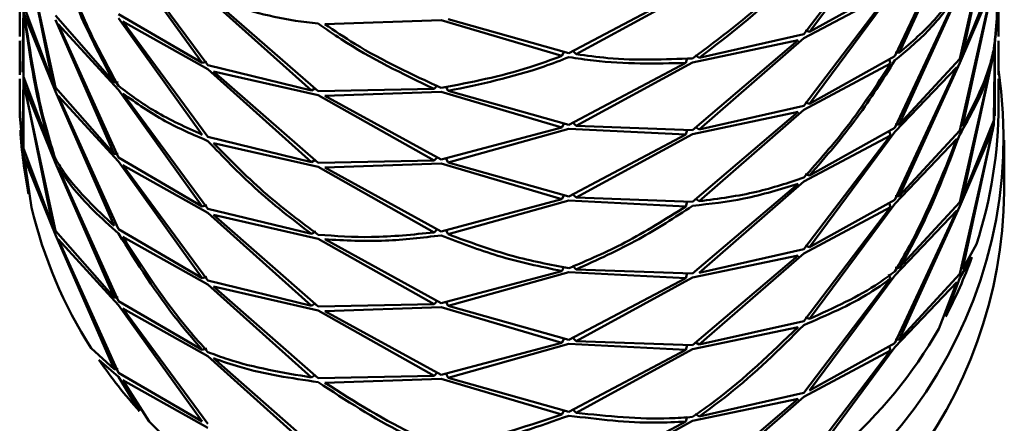
# Paper-space layout 'Лист1' of a CAD drawing. Units: millimetres. Extents: x -5611 to 3180, y -2363 to 3226.
# Drawn here: x -4321 to -4287, y 3161 to 3175 of the extents above; entities that cross this region are included whole.
import ezdxf

# ---------------------------------------------------------------- set-up
doc = ezdxf.new("R2010")
doc.units = ezdxf.units.MM

psp = doc.layouts.new('Лист1')

# ---------------------------------------------------------------- linework, layer by layer
at = {"color": 7, "linetype": 'Continuous', "lineweight": 50}
for p, q in [((-4287.062, 3178.853), (-4288.21, 3173.832)), ((-4288.114, 3173.982), (-4287.025, 3179.019)), ((-4290.616, 3178.644), (-4293.625, 3174.686)), ((-4293.427, 3174.762), (-4290.461, 3178.761)), ((-4288.309, 3178.525), (-4290.461, 3173.919)), ((-4290.309, 3174.038), (-4288.21, 3178.674)), ((-4320.733, 3178.043), (-4319.713, 3172.99)), ((-4319.621, 3172.838), (-4320.701, 3177.876)), ((-4317.434, 3177.732), (-4314.518, 3173.685)), ((-4314.322, 3173.606), (-4317.282, 3177.612)), ((-4290.461, 3176.41), (-4293.427, 3174.762)), ((-4287.025, 3176.668), (-4288.114, 3173.982)), ((-4288.114, 3171.491), (-4287.025, 3176.528)), ((-4297.72, 3176.178), (-4301.783, 3174.029)), ((-4301.535, 3173.99), (-4297.487, 3176.196)), ((-4293.625, 3174.546), (-4290.616, 3176.153)), ((-4290.616, 3176.153), (-4293.625, 3172.195)), ((-4293.427, 3172.27), (-4290.461, 3176.27)), ((-4288.309, 3176.034), (-4290.461, 3171.428)), ((-4290.309, 3171.547), (-4288.21, 3176.183)), ((-4288.21, 3173.692), (-4287.062, 3176.362)), ((-4287.062, 3176.362), (-4288.21, 3171.341)), ((-4319.713, 3172.99), (-4320.733, 3175.692)), ((-4314.322, 3175.957), (-4310.727, 3172.729)), ((-4310.498, 3172.704), (-4314.124, 3175.882)), ((-4320.861, 3175.626), (-4320.861, 3174.601)), ((-4320.733, 3175.624), (-4320.762, 3173.368)), ((-4320.733, 3173.201), (-4320.731, 3175.407)), ((-4320.701, 3175.385), (-4319.621, 3172.698)), ((-4314.518, 3173.685), (-4317.434, 3175.38)), ((-4286.861, 3174.601), (-4286.861, 3175.626)), ((-4317.583, 3173.011), (-4319.621, 3175.329)), ((-4319.621, 3175.189), (-4317.583, 3170.52)), ((-4319.525, 3175.039), (-4317.434, 3172.749)), ((-4317.434, 3170.398), (-4319.525, 3175.039)), ((-4317.434, 3175.241), (-4314.518, 3171.194)), ((-4317.282, 3175.121), (-4314.322, 3173.466)), ((-4314.322, 3171.115), (-4317.282, 3175.121)), ((-4310.267, 3175.034), (-4306.221, 3175.17)), ((-4306.221, 3175.17), (-4302.032, 3173.932)), ((-4301.783, 3174.029), (-4305.973, 3175.209)), ((-4293.625, 3174.686), (-4297.256, 3173.866)), ((-4293.427, 3174.762), (-4293.579, 3174.809)), ((-4320.861, 3174.46), (-4320.861, 3173.275)), ((-4297.487, 3173.705), (-4293.826, 3174.474)), ((-4293.826, 3174.474), (-4297.487, 3171.354)), ((-4297.256, 3171.375), (-4293.625, 3174.546)), ((-4286.991, 3174.384), (-4287.025, 3171.685)), ((-4287.025, 3174.036), (-4287.018, 3174.33)), ((-4286.992, 3174.535), (-4286.992, 3174.343)), ((-4286.992, 3171.852), (-4286.99, 3174.461)), ((-4286.861, 3173.275), (-4286.861, 3174.46)), ((-4302.032, 3173.932), (-4301.947, 3174.084)), ((-4301.535, 3173.99), (-4301.655, 3174.117)), ((-4290.449, 3174.045), (-4290.309, 3174.038)), ((-4288.114, 3169), (-4287.025, 3174.036)), ((-4314.366, 3173.729), (-4314.518, 3173.685)), ((-4297.72, 3173.687), (-4301.783, 3171.538)), ((-4301.535, 3171.499), (-4297.487, 3173.705)), ((-4297.72, 3173.687), (-4297.679, 3173.856)), ((-4297.256, 3173.866), (-4297.402, 3173.956)), ((-4293.625, 3172.055), (-4290.616, 3173.662)), ((-4290.461, 3173.919), (-4293.427, 3172.27)), ((-4290.665, 3173.815), (-4290.616, 3173.662)), ((-4288.21, 3173.832), (-4290.309, 3171.547)), ((-4290.309, 3169.056), (-4288.21, 3173.692)), ((-4287.062, 3173.87), (-4288.21, 3168.85)), ((-4320.733, 3173.353), (-4320.733, 3173.061)), ((-4310.727, 3172.729), (-4314.322, 3173.606)), ((-4314.322, 3173.466), (-4310.727, 3170.237)), ((-4314.124, 3173.391), (-4310.498, 3172.564)), ((-4310.498, 3170.213), (-4314.124, 3173.391)), ((-4290.461, 3171.288), (-4288.309, 3173.543)), ((-4288.309, 3173.543), (-4290.461, 3168.937)), ((-4320.861, 3173.135), (-4320.861, 3172.224)), ((-4320.733, 3173.133), (-4320.762, 3170.877)), ((-4319.713, 3170.498), (-4320.733, 3173.201)), ((-4320.733, 3173.061), (-4319.713, 3168.007)), ((-4317.443, 3173.015), (-4317.583, 3173.011)), ((-4286.99, 3173.275), (-4286.992, 3171.852)), ((-4286.991, 3173.03), (-4286.988, 3173.137)), ((-4286.861, 3172.224), (-4286.861, 3173.135)), ((-4320.733, 3170.71), (-4320.731, 3172.916)), ((-4320.701, 3172.894), (-4319.621, 3170.207)), ((-4319.621, 3167.855), (-4320.701, 3172.894)), ((-4317.583, 3170.52), (-4319.621, 3172.838)), ((-4319.621, 3172.698), (-4317.583, 3168.029)), ((-4317.434, 3172.749), (-4314.518, 3168.703)), ((-4314.322, 3168.624), (-4317.282, 3172.63)), ((-4310.581, 3172.816), (-4310.727, 3172.729)), ((-4306.468, 3172.784), (-4310.498, 3172.704)), ((-4310.267, 3172.543), (-4306.221, 3172.679)), ((-4306.345, 3172.91), (-4306.468, 3172.784)), ((-4306.221, 3172.679), (-4302.032, 3171.441)), ((-4306.056, 3172.873), (-4305.973, 3172.717)), ((-4301.783, 3171.538), (-4305.973, 3172.717)), ((-4319.525, 3172.548), (-4317.434, 3170.258)), ((-4317.434, 3167.907), (-4319.525, 3172.548)), ((-4310.498, 3172.564), (-4306.468, 3170.293)), ((-4306.221, 3170.328), (-4310.267, 3172.543)), ((-4293.579, 3172.317), (-4293.427, 3172.27)), ((-4320.861, 3172.224), (-4320.856, 3171.833)), ((-4297.487, 3171.214), (-4293.826, 3171.983)), ((-4293.826, 3171.983), (-4297.487, 3168.863)), ((-4293.625, 3172.195), (-4297.256, 3171.375)), ((-4297.256, 3168.884), (-4293.625, 3172.055)), ((-4320.762, 3170.877), (-4320.856, 3171.833)), ((-4301.947, 3171.592), (-4302.032, 3171.441)), ((-4301.655, 3171.626), (-4301.535, 3171.499)), ((-4287.025, 3171.685), (-4288.114, 3169)), ((-4287.025, 3171.545), (-4287.018, 3171.839)), ((-4320.836, 3171.357), (-4320.733, 3170.57)), ((-4302.032, 3171.441), (-4306.221, 3170.328)), ((-4305.973, 3170.226), (-4301.783, 3171.398)), ((-4301.783, 3171.398), (-4297.72, 3171.196)), ((-4297.487, 3171.354), (-4301.535, 3171.499)), ((-4297.68, 3171.361), (-4297.72, 3171.196)), ((-4297.401, 3171.465), (-4297.256, 3171.375)), ((-4290.461, 3171.428), (-4293.427, 3169.779)), ((-4293.427, 3167.288), (-4290.461, 3171.288)), ((-4290.665, 3171.324), (-4290.616, 3171.171)), ((-4290.449, 3171.554), (-4290.309, 3171.547)), ((-4288.21, 3171.341), (-4290.309, 3169.056)), ((-4288.21, 3168.71), (-4287.062, 3171.379)), ((-4287.062, 3171.379), (-4288.21, 3166.359)), ((-4288.114, 3166.509), (-4287.025, 3171.545)), ((-4310.727, 3170.237), (-4314.322, 3171.115)), ((-4314.124, 3170.9), (-4310.498, 3170.073)), ((-4297.72, 3171.196), (-4301.783, 3169.047)), ((-4301.535, 3169.008), (-4297.487, 3171.214)), ((-4293.625, 3169.564), (-4290.616, 3171.171)), ((-4290.616, 3171.171), (-4293.625, 3167.213)), ((-4290.461, 3168.797), (-4288.309, 3171.052)), ((-4286.662, 3169.211), (-4286.662, 3171.004)), ((-4319.713, 3168.007), (-4320.733, 3170.71)), ((-4320.733, 3170.57), (-4320.55, 3169.135)), ((-4320.701, 3170.403), (-4319.621, 3167.715)), ((-4320.447, 3168.668), (-4320.701, 3170.403)), ((-4317.444, 3170.524), (-4317.583, 3170.52)), ((-4314.518, 3168.703), (-4317.434, 3170.398)), ((-4317.434, 3170.258), (-4314.518, 3166.211)), ((-4310.581, 3170.325), (-4310.727, 3170.237)), ((-4306.468, 3170.293), (-4310.498, 3170.213)), ((-4306.346, 3170.418), (-4306.468, 3170.293)), ((-4306.055, 3170.379), (-4305.973, 3170.226)), ((-4301.783, 3169.047), (-4305.973, 3170.226)), ((-4319.621, 3170.207), (-4317.583, 3165.538)), ((-4317.434, 3165.416), (-4319.525, 3170.056)), ((-4317.282, 3170.139), (-4314.322, 3168.484)), ((-4314.322, 3166.133), (-4317.282, 3170.139)), ((-4310.498, 3170.073), (-4306.468, 3167.802)), ((-4310.267, 3170.051), (-4306.221, 3170.188)), ((-4306.221, 3167.837), (-4310.267, 3170.051)), ((-4306.221, 3170.188), (-4302.032, 3168.949)), ((-4297.256, 3166.393), (-4293.625, 3169.564)), ((-4293.579, 3169.826), (-4293.427, 3169.779)), ((-4293.826, 3169.491), (-4297.487, 3166.372)), ((-4302.032, 3168.949), (-4306.221, 3167.837)), ((-4305.973, 3167.735), (-4301.783, 3168.907)), ((-4301.947, 3169.101), (-4302.032, 3168.949)), ((-4301.783, 3168.907), (-4297.72, 3168.705)), ((-4301.655, 3169.134), (-4301.535, 3169.008)), ((-4297.487, 3168.863), (-4301.535, 3169.008)), ((-4297.68, 3168.87), (-4297.72, 3168.705)), ((-4297.401, 3168.974), (-4297.256, 3168.884)), ((-4290.461, 3168.937), (-4293.427, 3167.288)), ((-4290.449, 3169.063), (-4290.309, 3169.056)), ((-4288.21, 3168.85), (-4290.309, 3166.564)), ((-4314.366, 3168.747), (-4314.518, 3168.703)), ((-4310.727, 3167.746), (-4314.322, 3168.624)), ((-4293.625, 3167.073), (-4290.616, 3168.68)), ((-4290.616, 3168.68), (-4293.625, 3164.722)), ((-4293.427, 3164.797), (-4290.461, 3168.797)), ((-4290.665, 3168.833), (-4290.616, 3168.68)), ((-4290.461, 3166.305), (-4288.309, 3168.561)), ((-4288.309, 3168.561), (-4290.461, 3163.954)), ((-4290.309, 3164.073), (-4288.21, 3168.71)), ((-4314.322, 3168.484), (-4310.727, 3165.255)), ((-4314.124, 3168.409), (-4310.498, 3167.581)), ((-4310.498, 3165.23), (-4314.124, 3168.409)), ((-4317.583, 3165.538), (-4319.621, 3167.855)), ((-4314.518, 3166.211), (-4317.434, 3167.907)), ((-4310.58, 3167.834), (-4310.727, 3167.746)), ((-4306.346, 3167.927), (-4306.468, 3167.802)), ((-4306.055, 3167.889), (-4305.973, 3167.735)), ((-4319.621, 3167.715), (-4317.583, 3163.047)), ((-4319.525, 3167.565), (-4317.434, 3165.276)), ((-4317.434, 3162.925), (-4319.525, 3167.565)), ((-4317.282, 3167.648), (-4314.322, 3165.993)), ((-4310.498, 3167.581), (-4306.468, 3165.311)), ((-4306.221, 3165.346), (-4310.267, 3167.56)), ((-4293.625, 3167.213), (-4297.256, 3166.393)), ((-4293.579, 3167.335), (-4293.427, 3167.288)), ((-4287.633, 3167.388), (-4288.114, 3166.509)), ((-4297.487, 3166.232), (-4293.826, 3167)), ((-4293.826, 3167), (-4297.487, 3163.881)), ((-4297.256, 3163.902), (-4293.625, 3167.073)), ((-4288.21, 3166.219), (-4287.789, 3166.935)), ((-4302.032, 3166.458), (-4306.221, 3165.346)), ((-4301.945, 3166.614), (-4302.032, 3166.458)), ((-4301.657, 3166.645), (-4301.535, 3166.516)), ((-4297.487, 3166.372), (-4301.535, 3166.516)), ((-4290.45, 3166.571), (-4290.309, 3166.564)), ((-4314.366, 3166.256), (-4314.518, 3166.211)), ((-4310.727, 3165.255), (-4314.322, 3166.133)), ((-4305.973, 3165.244), (-4301.783, 3166.415)), ((-4301.783, 3166.415), (-4297.72, 3166.214)), ((-4297.72, 3166.214), (-4301.783, 3164.064)), ((-4301.535, 3164.025), (-4297.487, 3166.232)), ((-4297.68, 3166.379), (-4297.72, 3166.214)), ((-4290.616, 3166.188), (-4293.625, 3162.231)), ((-4293.427, 3162.306), (-4290.461, 3166.305)), ((-4290.67, 3166.354), (-4290.616, 3166.188)), ((-4288.21, 3166.359), (-4290.309, 3164.073)), ((-4288.705, 3164.875), (-4288.21, 3166.219)), ((-4314.322, 3165.993), (-4310.727, 3162.764)), ((-4314.124, 3165.918), (-4310.498, 3165.09)), ((-4310.498, 3162.739), (-4314.124, 3165.918)), ((-4290.461, 3163.814), (-4288.309, 3166.07)), ((-4288.309, 3166.07), (-4288.938, 3164.452)), ((-4317.444, 3165.542), (-4317.583, 3165.538)), ((-4306.346, 3165.436), (-4306.468, 3165.311)), ((-4314.518, 3163.72), (-4317.434, 3165.416)), ((-4317.434, 3165.276), (-4314.518, 3161.229)), ((-4317.282, 3165.157), (-4314.322, 3163.502)), ((-4314.322, 3161.151), (-4317.282, 3165.157)), ((-4310.581, 3165.342), (-4310.727, 3165.255)), ((-4306.468, 3165.311), (-4310.498, 3165.23)), ((-4310.498, 3165.09), (-4306.468, 3162.819)), ((-4310.267, 3165.069), (-4306.221, 3165.206)), ((-4306.221, 3165.206), (-4302.032, 3163.967)), ((-4306.055, 3165.397), (-4305.973, 3165.244)), ((-4301.783, 3164.064), (-4305.973, 3165.244)), ((-4306.221, 3162.854), (-4310.267, 3165.069)), ((-4293.579, 3164.844), (-4293.427, 3164.797)), ((-4297.487, 3163.741), (-4293.826, 3164.509)), ((-4293.625, 3164.722), (-4297.256, 3163.902)), ((-4301.947, 3164.119), (-4302.032, 3163.967)), ((-4301.655, 3164.152), (-4301.535, 3164.025)), ((-4290.449, 3164.08), (-4290.309, 3164.073)), ((-4317.583, 3163.047), (-4318.374, 3163.777)), ((-4314.366, 3163.765), (-4314.518, 3163.72)), ((-4302.032, 3163.967), (-4306.221, 3162.854)), ((-4305.973, 3162.753), (-4301.783, 3163.924)), ((-4301.783, 3163.924), (-4297.72, 3163.723)), ((-4297.72, 3163.723), (-4301.783, 3161.573)), ((-4297.487, 3163.881), (-4301.535, 3164.025)), ((-4301.535, 3161.534), (-4297.487, 3163.741)), ((-4297.68, 3163.888), (-4297.72, 3163.723)), ((-4297.401, 3163.992), (-4297.256, 3163.902)), ((-4290.461, 3163.954), (-4293.427, 3162.306)), ((-4293.427, 3159.815), (-4290.461, 3163.814)), ((-4290.665, 3163.85), (-4290.616, 3163.697)), ((-4314.322, 3163.502), (-4310.727, 3160.273)), ((-4310.498, 3160.248), (-4314.124, 3163.426)), ((-4293.625, 3162.091), (-4290.616, 3163.697)), ((-4290.616, 3163.697), (-4293.625, 3159.74)), ((-4318.108, 3163.373), (-4317.434, 3162.785)), ((-4317.444, 3163.051), (-4317.583, 3163.047)), ((-4314.518, 3161.229), (-4317.434, 3162.925)), ((-4317.434, 3162.785), (-4316.696, 3161.586)), ((-4310.581, 3162.851), (-4310.727, 3162.764)), ((-4306.468, 3162.819), (-4310.498, 3162.739)), ((-4310.267, 3162.578), (-4306.221, 3162.715)), ((-4306.347, 3162.944), (-4306.468, 3162.819)), ((-4306.221, 3162.715), (-4302.032, 3161.476)), ((-4306.055, 3162.906), (-4305.973, 3162.753)), ((-4301.783, 3161.573), (-4305.973, 3162.753)), ((-4317.282, 3162.666), (-4314.322, 3161.011)), ((-4316.362, 3161.23), (-4317.282, 3162.666)), ((-4297.487, 3161.249), (-4293.826, 3162.018)), ((-4293.826, 3162.018), (-4297.487, 3158.898)), ((-4293.625, 3162.231), (-4297.256, 3161.41)), ((-4297.256, 3158.919), (-4293.625, 3162.091)), ((-4301.947, 3161.628), (-4302.032, 3161.476)), ((-4301.655, 3161.661), (-4301.535, 3161.534)), ((-4297.677, 3161.406), (-4297.72, 3161.232)), ((-4297.403, 3161.501), (-4297.256, 3161.41)), ((-4297.72, 3161.232), (-4301.783, 3159.082)), ((-4301.535, 3159.043), (-4297.487, 3161.249))]:
    psp.add_line(p, q, dxfattribs=at)
for centre, radius, start, end in [((-4302.658, 3171.134), 15.967, 284.1469, 8.3737), ((-4302.401, 3172.227), 15.54, 341.857, 359.9856), ((-4305.344, 3172.226), 15.517, 183.2128, 191.4907), ((-4302.728, 3169.425), 16.067, 284.3144, 359.2355), ((-4305.061, 3172.304), 15.811, 193.2948, 212.6388), ((-4302.677, 3172.318), 15.831, 331.9554, 340.1234), ((-4303.125, 3172.588), 16.354, 311.2556, 330.1668), ((-4304.632, 3172.57), 16.315, 214.3133, 222.3189), ((-4304.209, 3172.994), 16.915, 224.0672, 242.5569)]:
    psp.add_arc(centre, radius, start, end, dxfattribs=at)
for points, knots in [([(-4286.992, 3174.343), (-4286.951, 3174.799), (-4286.825, 3176.18), (-4286.907, 3177.567), (-4286.962, 3178.496)], [0, 0, 0, 0, 0.33007, 1, 1, 1, 1]), ([(-4319.621, 3177.68), (-4319.356, 3176.92), (-4318.792, 3175.302), (-4318.002, 3173.804), (-4317.583, 3173.011)], [0, 0, 0, 0, 0.47005, 1, 1, 1, 1]), ([(-4317.434, 3172.889), (-4317.816, 3173.587), (-4318.627, 3175.07), (-4319.214, 3176.678), (-4319.525, 3177.53)], [0, 0, 0, 0, 0.470461, 1, 1, 1, 1]), ([(-4286.942, 3177.091), (-4286.917, 3176.471), (-4286.879, 3175.497), (-4286.986, 3174.529), (-4287.025, 3174.176)], [0, 0, 0, 0, 0.635484, 1, 1, 1, 1]), ([(-4293.826, 3176.965), (-4294.129, 3176.657), (-4295.273, 3175.494), (-4296.549, 3174.543), (-4297.487, 3173.845)], [0, 0, 0, 0, 0.265204, 1, 1, 1, 1]), ([(-4297.256, 3173.866), (-4296.251, 3174.639), (-4294.986, 3175.612), (-4293.857, 3176.794), (-4293.625, 3177.038)], [0, 0, 0, 0, 0.794328, 1, 1, 1, 1]), ([(-4290.461, 3173.779), (-4290.071, 3174.102), (-4289.24, 3174.789), (-4288.632, 3175.603), (-4288.309, 3176.034)], [0, 0, 0, 0, 0.47005, 1, 1, 1, 1]), ([(-4288.21, 3176.323), (-4288.485, 3175.935), (-4289.07, 3175.111), (-4289.88, 3174.41), (-4290.309, 3174.038)], [0, 0, 0, 0, 0.470461, 1, 1, 1, 1]), ([(-4314.124, 3175.882), (-4313.203, 3175.593), (-4312.043, 3175.23), (-4310.762, 3175.085), (-4310.498, 3175.055)], [0, 0, 0, 0, 0.794328, 1, 1, 1, 1]), ([(-4320.733, 3175.552), (-4320.561, 3174.293), (-4320.326, 3172.581), (-4319.841, 3170.935), (-4319.713, 3170.498)], [0, 0, 0, 0, 0.7350031, 1, 1, 1, 1]), ([(-4319.621, 3170.346), (-4319.725, 3170.683), (-4320.234, 3172.32), (-4320.494, 3174.028), (-4320.701, 3175.385)], [0, 0, 0, 0, 0.205501, 1, 1, 1, 1]), ([(-4310.498, 3175.055), (-4310.231, 3174.87), (-4308.936, 3173.973), (-4307.561, 3173.31), (-4306.468, 3172.784)], [0, 0, 0, 0, 0.205672, 1, 1, 1, 1]), ([(-4306.221, 3172.819), (-4307.235, 3173.288), (-4308.615, 3173.926), (-4309.921, 3174.802), (-4310.267, 3175.034)], [0, 0, 0, 0, 0.7347961, 1, 1, 1, 1]), ([(-4297.487, 3173.845), (-4298.46, 3173.806), (-4299.785, 3173.753), (-4301.168, 3173.94), (-4301.535, 3173.99)], [0, 0, 0, 0, 0.734796, 1, 1, 1, 1]), ([(-4287.025, 3174.176), (-4287.069, 3173.985), (-4287.281, 3173.056), (-4287.745, 3172.184), (-4288.114, 3171.491)], [0, 0, 0, 0, 0.205501, 1, 1, 1, 1]), ([(-4302.032, 3173.932), (-4302.401, 3173.796), (-4303.796, 3173.282), (-4305.194, 3173.015), (-4306.221, 3172.819)], [0, 0, 0, 0, 0.265204, 1, 1, 1, 1]), ([(-4305.973, 3172.717), (-4304.861, 3172.949), (-4303.461, 3173.24), (-4302.069, 3173.778), (-4301.783, 3173.889)], [0, 0, 0, 0, 0.794328, 1, 1, 1, 1]), ([(-4301.783, 3173.889), (-4301.498, 3173.846), (-4300.111, 3173.634), (-4298.778, 3173.664), (-4297.72, 3173.687)], [0, 0, 0, 0, 0.2056723, 1, 1, 1, 1]), ([(-4290.616, 3173.662), (-4291.101, 3172.917), (-4292.016, 3171.51), (-4293.11, 3170.282), (-4293.625, 3169.704)], [0, 0, 0, 0, 0.529539, 1, 1, 1, 1]), ([(-4293.427, 3169.779), (-4292.855, 3170.44), (-4291.777, 3171.688), (-4290.882, 3173.11), (-4290.461, 3173.779)], [0, 0, 0, 0, 0.52995, 1, 1, 1, 1]), ([(-4288.21, 3171.201), (-4287.851, 3171.835), (-4287.362, 3172.699), (-4287.125, 3173.625), (-4287.062, 3173.87)], [0, 0, 0, 0, 0.735003, 1, 1, 1, 1]), ([(-4314.518, 3171.194), (-4315.082, 3171.449), (-4316.145, 3171.93), (-4317.022, 3172.582), (-4317.434, 3172.889)], [0, 0, 0, 0, 0.529539, 1, 1, 1, 1]), ([(-4317.282, 3172.63), (-4316.807, 3172.292), (-4315.91, 3171.655), (-4314.83, 3171.193), (-4314.322, 3170.975)], [0, 0, 0, 0, 0.52995, 1, 1, 1, 1]), ([(-4314.322, 3170.975), (-4313.791, 3170.419), (-4312.66, 3169.234), (-4311.397, 3168.262), (-4310.727, 3167.746)], [0, 0, 0, 0, 0.47005, 1, 1, 1, 1]), ([(-4310.498, 3167.721), (-4311.097, 3168.168), (-4312.372, 3169.118), (-4313.517, 3170.283), (-4314.124, 3170.9)], [0, 0, 0, 0, 0.470461, 1, 1, 1, 1]), ([(-4288.309, 3171.052), (-4288.81, 3169.789), (-4289.439, 3168.2), (-4290.287, 3166.744), (-4290.461, 3166.445)], [0, 0, 0, 0, 0.7944986, 1, 1, 1, 1]), ([(-4290.309, 3166.564), (-4290.089, 3166.954), (-4289.262, 3168.425), (-4288.656, 3170.025), (-4288.21, 3171.201)], [0, 0, 0, 0, 0.264997, 1, 1, 1, 1]), ([(-4317.583, 3168.029), (-4318.196, 3168.606), (-4318.968, 3169.333), (-4319.509, 3170.174), (-4319.621, 3170.346)], [0, 0, 0, 0, 0.794499, 1, 1, 1, 1]), ([(-4319.525, 3170.056), (-4319.375, 3169.836), (-4318.81, 3169.004), (-4318.017, 3168.291), (-4317.434, 3167.767)], [0, 0, 0, 0, 0.264997, 1, 1, 1, 1]), ([(-4293.625, 3169.704), (-4294.163, 3169.524), (-4295.307, 3169.142), (-4296.581, 3168.973), (-4297.256, 3168.884)], [0, 0, 0, 0, 0.470461, 1, 1, 1, 1]), ([(-4297.487, 3168.723), (-4296.883, 3168.792), (-4295.599, 3168.938), (-4294.44, 3169.3), (-4293.826, 3169.491)], [0, 0, 0, 0, 0.47005, 1, 1, 1, 1]), ([(-4297.72, 3168.705), (-4298.421, 3168.263), (-4299.745, 3167.429), (-4301.131, 3166.835), (-4301.783, 3166.555)], [0, 0, 0, 0, 0.529539, 1, 1, 1, 1]), ([(-4301.535, 3166.516), (-4300.803, 3166.844), (-4299.421, 3167.463), (-4298.105, 3168.32), (-4297.487, 3168.723)], [0, 0, 0, 0, 0.52995, 1, 1, 1, 1]), ([(-4317.434, 3167.767), (-4316.776, 3166.721), (-4315.881, 3165.297), (-4314.804, 3164.05), (-4314.518, 3163.72)], [0, 0, 0, 0, 0.735003, 1, 1, 1, 1]), ([(-4314.322, 3163.642), (-4314.547, 3163.894), (-4315.64, 3165.121), (-4316.555, 3166.529), (-4317.282, 3167.648)], [0, 0, 0, 0, 0.205501, 1, 1, 1, 1]), ([(-4306.468, 3167.802), (-4307.198, 3167.726), (-4308.577, 3167.583), (-4309.883, 3167.677), (-4310.498, 3167.721)], [0, 0, 0, 0, 0.529539, 1, 1, 1, 1]), ([(-4310.267, 3167.56), (-4309.57, 3167.522), (-4308.254, 3167.451), (-4306.871, 3167.618), (-4306.221, 3167.697)], [0, 0, 0, 0, 0.52995, 1, 1, 1, 1]), ([(-4306.221, 3167.697), (-4305.566, 3167.443), (-4304.171, 3166.905), (-4302.773, 3166.613), (-4302.032, 3166.458)], [0, 0, 0, 0, 0.47005, 1, 1, 1, 1]), ([(-4301.783, 3166.555), (-4302.44, 3166.681), (-4303.836, 3166.949), (-4305.233, 3167.463), (-4305.973, 3167.735)], [0, 0, 0, 0, 0.4704608, 1, 1, 1, 1]), ([(-4293.625, 3164.582), (-4292.831, 3164.922), (-4291.75, 3165.384), (-4290.854, 3166.02), (-4290.616, 3166.188)], [0, 0, 0, 0, 0.735003, 1, 1, 1, 1]), ([(-4290.461, 3166.445), (-4290.641, 3166.311), (-4291.517, 3165.661), (-4292.581, 3165.179), (-4293.427, 3164.797)], [0, 0, 0, 0, 0.205501, 1, 1, 1, 1]), ([(-4293.826, 3164.509), (-4294.758, 3163.613), (-4295.931, 3162.484), (-4297.222, 3161.576), (-4297.487, 3161.389)], [0, 0, 0, 0, 0.794499, 1, 1, 1, 1]), ([(-4297.256, 3161.41), (-4296.916, 3161.657), (-4295.635, 3162.588), (-4294.477, 3163.737), (-4293.625, 3164.582)], [0, 0, 0, 0, 0.264997, 1, 1, 1, 1]), ([(-4310.727, 3162.764), (-4311.724, 3162.93), (-4312.979, 3163.139), (-4314.093, 3163.556), (-4314.322, 3163.642)], [0, 0, 0, 0, 0.7944986, 1, 1, 1, 1]), ([(-4314.124, 3163.426), (-4313.825, 3163.321), (-4312.694, 3162.923), (-4311.428, 3162.736), (-4310.498, 3162.599)], [0, 0, 0, 0, 0.264997, 1, 1, 1, 1]), ([(-4310.498, 3162.599), (-4309.531, 3161.968), (-4308.215, 3161.11), (-4306.834, 3160.492), (-4306.468, 3160.328)], [0, 0, 0, 0, 0.735003, 1, 1, 1, 1]), ([(-4306.221, 3160.363), (-4306.505, 3160.485), (-4307.889, 3161.079), (-4309.214, 3161.914), (-4310.267, 3162.578)], [0, 0, 0, 0, 0.205501, 1, 1, 1, 1]), ([(-4302.032, 3161.476), (-4303.145, 3161.102), (-4304.547, 3160.632), (-4305.936, 3160.409), (-4306.221, 3160.363)], [0, 0, 0, 0, 0.794499, 1, 1, 1, 1]), ([(-4305.973, 3160.262), (-4305.604, 3160.327), (-4304.212, 3160.575), (-4302.812, 3161.07), (-4301.783, 3161.433)], [0, 0, 0, 0, 0.264997, 1, 1, 1, 1]), ([(-4301.783, 3161.433), (-4300.766, 3161.31), (-4299.382, 3161.142), (-4298.068, 3161.213), (-4297.72, 3161.232)], [0, 0, 0, 0, 0.735003, 1, 1, 1, 1]), ([(-4297.487, 3161.389), (-4297.755, 3161.37), (-4299.06, 3161.277), (-4300.439, 3161.42), (-4301.535, 3161.534)], [0, 0, 0, 0, 0.205501, 1, 1, 1, 1])]:
    psp.add_open_spline(points, degree=3, knots=knots, dxfattribs=at)

doc.saveas('drawing.dxf')
